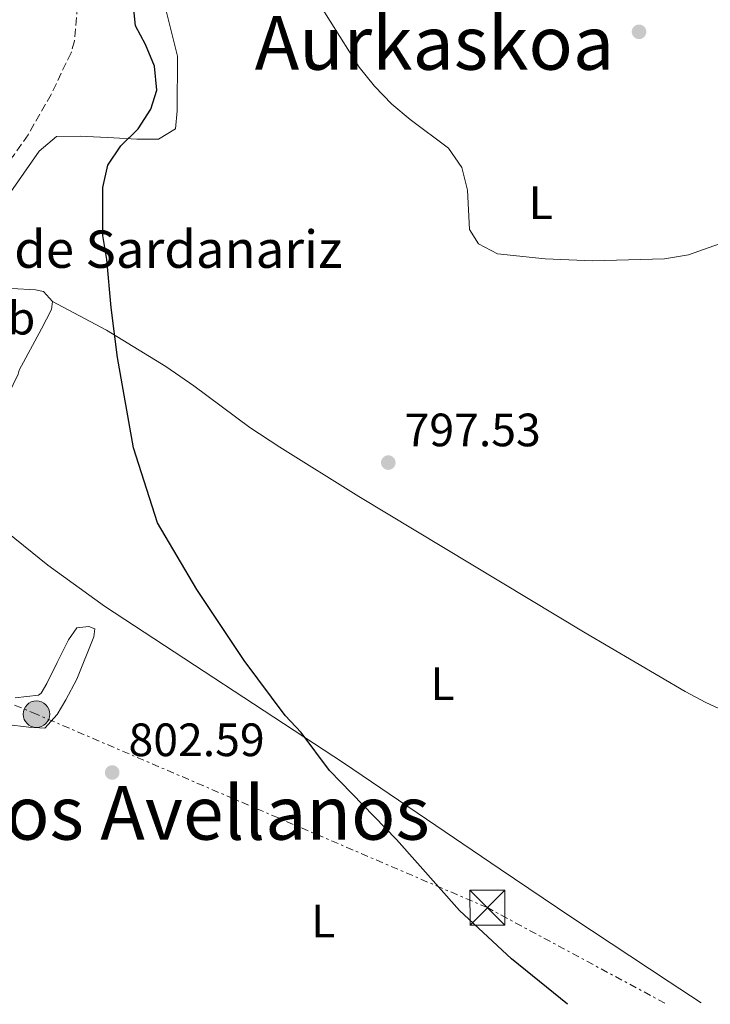
# Model space of a CAD drawing. Units: metres. Extents: x 580079 to 583515, y 4735837 to 4738190.
# Drawn here: x 582118 to 582266, y 4735862 to 4736073 of the extents above; entities that cross this region are included whole.
import ezdxf
from ezdxf.enums import TextEntityAlignment as Align

# ---------------------------------------------------------------- set-up
doc = ezdxf.new("R2010")
doc.units = ezdxf.units.M
doc.header["$MEASUREMENT"] = 0
doc.linetypes.add('DGN Style 3', pattern=[2.435891, 1.739922, -0.695969])
doc.linetypes.add('DGN Style 7', pattern=[3.479844, 1.56593, -0.695969, 0.521977, -0.695969])
for name, color, linetype, lineweight in [('Cota de punto acotado terreno', 7, 'Continuous', 0), ('Curva de nivel directora', 30, 'Continuous', 30), ('Curva de nivel intermedia', 30, 'Continuous', 0), ('Estanque', 4, 'Continuous', 0), ('Etiqueta de uso rústico', 92, 'Continuous', 0), ('Línea de cambio de uso (parcela vista)', 92, 'Continuous', 0), ('Línea eléctrica', 6, 'DGN Style 7', 0), ('Poste tendido eléctrico', 7, 'Continuous', 0), ('Punto acotado terreno (símbolo)', 7, 'Continuous', 0), ('Texto de Borda', 7, 'Continuous', 0), ('Texto de Área (paraje) menor', 7, 'Continuous', 0), ('Torre eléctrica', 7, 'Continuous', 0), ('Zona arbolada', 92, 'DGN Style 3', 0)]:
    doc.layers.add(name, color=color, linetype=linetype, lineweight=lineweight)
doc.styles.add('Style-Arial', font='arial.ttf')

# ---------------------------------------------------------------- blocks, each defined once
blk = doc.blocks.new('5PATER')
at = {"layer": 'Estanque', "linetype": 'Continuous', "lineweight": 0}
h = blk.add_hatch(color=51, dxfattribs=at)
edge = h.paths.add_edge_path()
edge.add_ellipse((0, 0), major_axis=(-0.11, -0.111), ratio=0.999422, start_angle=0, end_angle=360)
blk = doc.blocks.new('5TME')
at = {"layer": 'Torre eléctrica', "color": 7, "linetype": 'Continuous', "lineweight": 0}
for p, q in [((-0.375, 0.375), (0.375, -0.375)), ((0.3723, 0.3776), (-0.3716, -0.3784))]:
    blk.add_line(p, q, dxfattribs=at)
at = {"layer": 'Torre eléctrica', "color": 7, "linetype": 'Continuous', "lineweight": 0, "flags": 128}
blk.add_lwpolyline([(-0.375, -0.375), (0.375, -0.375), (0.375, 0.375), (-0.375, 0.375), (-0.3716, -0.3784)], dxfattribs=at)
blk = doc.blocks.new('5PELE')
at = {"layer": 'Torre eléctrica', "linetype": 'Continuous', "lineweight": 0}
h = blk.add_hatch(color=9, dxfattribs=at)
edge = h.paths.add_edge_path()
edge.add_arc((0, 0), 0.285, 0, 360)
at = {"layer": 'Torre eléctrica', "color": 252, "linetype": 'Continuous', "lineweight": 0}
blk.add_circle((0, 0), 0.285, dxfattribs=at)

msp = doc.modelspace()

# ---------------------------------------------------------------- linework, layer by layer
at = {"layer": 'Curva de nivel directora', "color": 30, "linetype": 'Continuous', "lineweight": 30, "elevation": 800, "flags": 128}
msp.add_lwpolyline([(582235.69, 4735861.95), (582223.72, 4735871.66), (582212.6, 4735882.07), (582199.09, 4735897.26), (582184.69, 4735912.02), (582178.66, 4735920.17), (582175.22, 4735923.83), (582166.47, 4735935.63), (582156.32, 4735950.8), (582147.85, 4735965.13), (582142.76, 4735981.16), (582139.34, 4736000.56), (582137.98, 4736011.22), (582137.04, 4736021.53), (582136.18, 4736026.66), (582136.21, 4736036.99), (582137.28, 4736041.75), (582140.06, 4736045.9), (582143.74, 4736049.55), (582146.48, 4736053.74), (582147.76, 4736057.78), (582147.24, 4736062.92), (582145.29, 4736067.59), (582143.2, 4736071.57), (582142.69, 4736076.55)], dxfattribs=at)
at = {"layer": 'Curva de nivel intermedia', "color": 30, "linetype": 'Continuous', "lineweight": 0, "elevation": 795, "flags": 128}
msp.add_lwpolyline([(582276.12, 4736027.7), (582261.59, 4736022.55), (582256.47, 4736021.64), (582241.07, 4736021.27), (582230.93, 4736021.68), (582220.72, 4736022.73), (582216.67, 4736024.89), (582214.72, 4736027.96), (582214.29, 4736036.4), (582213.06, 4736041.26), (582210.24, 4736045.39), (582202.01, 4736051.49), (582198.11, 4736054.82), (582194.33, 4736058.68), (582191.09, 4736062.74), (582182.83, 4736075.91)], dxfattribs=at)
at = {"layer": 'Línea de cambio de uso (parcela vista)', "color": 92, "linetype": 'Continuous', "lineweight": 0}
for points in [[(582148.32, 4736080.61, 798.49), (582152.2, 4736065.08, 798.49), (582152.13, 4736053.35, 798.49), (582151.77, 4736049.5, 798.49), (582148.11, 4736047.28, 799.16), (582143.49, 4736047.31, 800.18), (582138.54, 4736047.6, 800.82), (582131.35, 4736047.97, 801.53), (582126.24, 4736047.87, 801.86), (582122.53, 4736044.74, 802.88), (582114.85, 4736033.68, 803.55), (582111.52, 4736029.97, 803.96), (582109.2, 4736028.05, 804.23), (582103.37, 4736025.01, 804.9), (582093.23, 4736021.59, 805.24), (582088.34, 4736019.82, 806.59), (582087.86, 4736017.98, 807.1), (582094.19, 4736013.57, 805.95), (582103.88, 4736013.96, 805.24), (582110.68, 4736014.42, 803.55), (582116.7, 4736015.3, 803.21), (582121.72, 4736015.03, 802.88), (582123.45, 4736014.67, 802.54), (582125.4, 4736012.55, 802.2)], [(582125.4, 4736012.55, 802.2), (582125.17, 4736010.83, 802.2), (582123.05, 4736006.7, 802.54), (582118.27, 4735997.82, 802.54), (582118.01, 4735996.96, 802.54), (582114.87, 4735990.45, 803.07), (582113.48, 4735986.61, 803.07), (582112.38, 4735982.21, 803.07), (582111.99, 4735977.81, 803.07), (582111.11, 4735974.76, 803.21), (582109.85, 4735969.28, 803.21), (582108.68, 4735968.68, 804.22)], [(582125.4, 4736012.55, 801.52), (582136.93, 4736006.36, 800.44), (582149.7, 4735998.57, 799.33), (582155.69, 4735994.49, 798.79), (582167.69, 4735985.52, 797.91), (582174.07, 4735981.35, 797.75), (582191.03, 4735970.75, 798.15), (582239.52, 4735941.57, 797.77), (582260.94, 4735928.98, 797.47), (582265.36, 4735926.64, 797.54), (582278.97, 4735920.3, 797.96), (582283.34, 4735917.89, 798.13), (582296.38, 4735909.49, 798.79), (582306.73, 4735902.44, 798.82), (582307.86, 4735902.17, 798.82), (582310.3, 4735902.47, 799.49)], [(582264.36, 4735862.29, 800.49), (582257.48, 4735866.79, 800.39), (582236.64, 4735880.56, 799.2), (582221.25, 4735890.89, 799.25), (582187.73, 4735913.71, 799.93), (582136.56, 4735947.28, 801.35), (582124.38, 4735956.02, 802.01), (582108.68, 4735968.68, 803.21)], [(582117.4, 4735927.63, 803.21), (582122.41, 4735928.16, 803.18), (582122.93, 4735928.59, 803.21), (582124.19, 4735930.72, 803.55), (582126.4, 4735935.2, 803.28), (582128.84, 4735940.01, 802.54), (582130.6, 4735942.6, 802.54), (582133.18, 4735942.87, 802.2), (582134.45, 4735942.38, 802.2), (582134.27, 4735940.66, 802.2), (582130.57, 4735931.64, 802.87), (582128.27, 4735927.22, 802.86), (582126.38, 4735924.02, 802.87), (582123.75, 4735921.08, 803.21), (582120.31, 4735921.3, 803.21), (582115.51, 4735921.88, 804.56)]]:
    msp.add_polyline3d(points, dxfattribs=at)
at = {"layer": 'Línea eléctrica', "color": 6, "linetype": 'DGN Style 7', "lineweight": 0}
msp.add_polyline3d([(582256.54, 4735862.2, 800.26), (582218.54, 4735882.66, 799.73), (582121.95, 4735924.11, 803.2), (582034.84, 4735960.23, 810), (582023.47, 4735964.37, 810.21), (582002.01, 4735967.33, 810.86)], dxfattribs=at)
at = {"layer": 'Zona arbolada', "color": 92, "linetype": 'DGN Style 3', "lineweight": 0}
for points in [[(582130.98, 4736078.24, 804.56), (582130.11, 4736068.37, 806.26), (582129.37, 4736065.83, 806.58), (582125.11, 4736056.91, 807.3), (582120.15, 4736048.22, 807.76), (582117.22, 4736044.04, 807.91), (582113.62, 4736039.68, 807.95), (582110.25, 4736036.17, 807.89), (582105.34, 4736031.82, 807.93), (582101.08, 4736028.47, 808.35), (582096.74, 4736025.72, 808.96), (582092.41, 4736024.29, 809.28)], [(582130.98, 4736078.24, 804.56), (582130.11, 4736068.37, 806.26), (582129.37, 4736065.83, 806.58), (582125.11, 4736056.91, 807.3), (582120.15, 4736048.22, 807.76), (582117.22, 4736044.04, 807.91)]]:
    msp.add_polyline3d(points, dxfattribs=at)

# ---------------------------------------------------------------- block references
at = {"layer": 'Poste tendido eléctrico', "color": 7, "linetype": 'Continuous', "lineweight": 0, "xscale": 10, "yscale": 10, "zscale": 10}
msp.add_blockref('5PELE', (582121.95, 4735924.11, 803.2), dxfattribs=at)
at = {"layer": 'Punto acotado terreno (símbolo)', "color": 7, "linetype": 'Continuous', "lineweight": 0, "xscale": 10, "yscale": 10, "zscale": 10}
for p in [(582251.03, 4736070.31, 793.73), (582197.32, 4735978.01, 797.53), (582138.18, 4735911.62, 802.59)]:
    msp.add_blockref('5PATER', p, dxfattribs=at)
at = {"layer": 'Torre eléctrica', "color": 7, "linetype": 'Continuous', "lineweight": 0, "xscale": 10, "yscale": 10, "zscale": 10}
msp.add_blockref('5TME', (582218.54, 4735882.66, 799.73), dxfattribs=at)

# ---------------------------------------------------------------- texts
at = {"layer": 'Cota de punto acotado terreno', "color": 7, "linetype": 'Continuous', "lineweight": 0, "style": 'Style-Arial'}
for s, p in [('797.53', (582200.82, 4735981.51, 797.53)), ('802.59', (582141.68, 4735915.12, 802.59))]:
    msp.add_text(s, height=7, dxfattribs=at).set_placement(p)
at = {"layer": 'Etiqueta de uso rústico', "color": 92, "linetype": 'Continuous', "lineweight": 0, "style": 'Style-Arial'}
for s, p in [('L', (582229.97, 4736033.69, 794.7)), ('Mb', (582114.87, 4736008.96, 803.67)), ('L', (582208.94, 4735930.64, 798.91)), ('L', (582183.38, 4735879.79, 801.15))]:
    msp.add_text(s, height=7, dxfattribs=at).set_placement(p, align=Align.MIDDLE_CENTER)
at = {"layer": 'Texto de Borda', "color": 7, "linetype": 'Continuous', "lineweight": 0, "style": 'Style-Arial'}
msp.add_text('Granjas de Sardanariz', height=8, dxfattribs=at).set_placement((582075.94, 4736019.74, 807.44))
at = {"layer": 'Texto de Área (paraje) menor', "color": 7, "linetype": 'Continuous', "lineweight": 0, "style": 'Style-Arial'}
for s, p in [('Aurkaskoa', (582207.2, 4736067.94, 794.89)), ('Los Avellanos', (582156.47, 4735902.97, 802.89))]:
    msp.add_text(s, height=11.5, dxfattribs=at).set_placement(p, align=Align.MIDDLE_CENTER)

doc.saveas('drawing.dxf')
